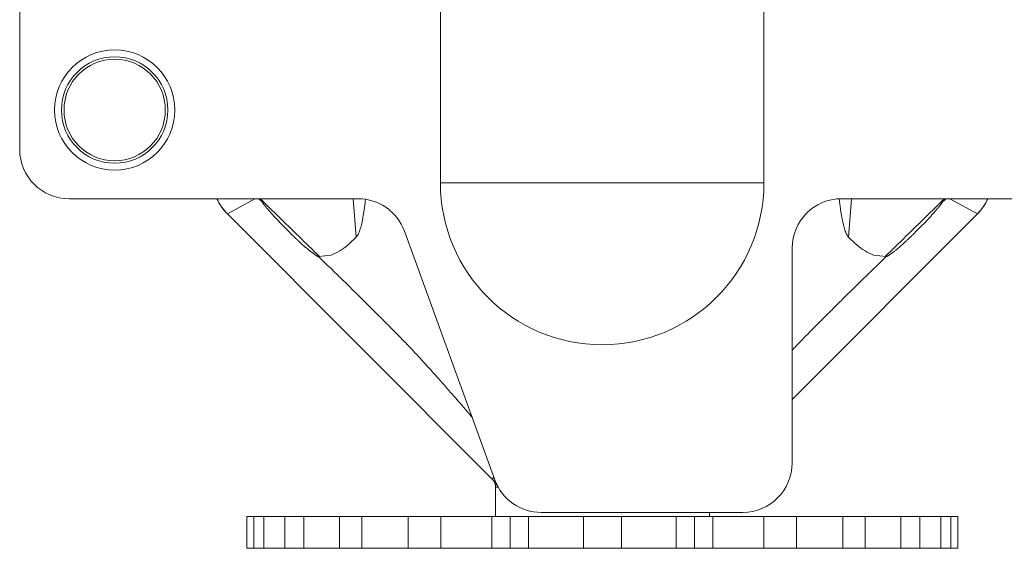
# Model space of a CAD drawing. Extents: x 23 to 167, y 23 to 67.
# Drawn here: x 43 to 46, y 49 to 51 of the extents above; entities that cross this region are included whole.
import ezdxf

# ---------------------------------------------------------------- set-up
doc = ezdxf.new("R2010")
doc.units = 0
doc.header["$MEASUREMENT"] = 0
doc.layers.get('0').update_dxf_attribs({"linetype": 'CONTINUOUS'})

msp = doc.modelspace()

# ---------------------------------------------------------------- linework, layer by layer
at = {"lineweight": 20}
for p, q in [((44.4367, 49.9964), (44.4367, 51.1361)), ((45.4953, 49.9964), (45.4953, 51.1361)), ((43.0597, 50.9744), (43.0597, 50.1062)), ((45.4953, 49.9964), (44.4367, 49.9964)), ((43.2213, 49.9446), (44.167, 49.9446)), ((43.8289, 49.9446), (43.7394, 49.8947)), ((44.1514, 49.9446), (44.1613, 49.8193)), ((45.7493, 49.9446), (46.4165, 49.9446)), ((45.7818, 49.9446), (45.772, 49.8193)), ((46.1043, 49.9446), (46.1938, 49.8947)), ((44.6074, 49.0268), (43.7394, 49.8947)), ((45.5876, 49.2885), (46.1938, 49.8947)), ((44.3189, 49.8383), (44.6148, 49.0253)), ((44.079, 49.7596), (44.0379, 49.7553)), ((45.5876, 49.0805), (45.5876, 49.783)), ((45.8542, 49.7596), (45.8954, 49.7553)), ((44.6165, 49.0047), (44.6164, 48.905)), ((44.6263, 49.0014), (44.6164, 49.0014)), ((44.7666, 48.9189), (45.426, 48.9189)), ((45.3168, 48.9189), (45.3168, 48.905)), ((43.8027, 48.905), (43.8027, 48.8014)), ((46.1305, 48.905), (43.8027, 48.905)), ((43.8263, 48.905), (43.8263, 48.8014)), ((43.8585, 48.905), (43.8585, 48.8014)), ((43.9276, 48.905), (43.9276, 48.8014)), ((43.9897, 48.905), (43.9897, 48.8014)), ((44.1066, 48.905), (44.1066, 48.8014)), ((44.1799, 48.905), (44.1799, 48.8014)), ((44.3308, 48.905), (44.3308, 48.8014)), ((44.4385, 48.905), (44.4385, 48.8014)), ((44.6053, 48.905), (44.6053, 48.8014)), ((44.6653, 48.8014), (44.6653, 48.905)), ((44.7254, 48.905), (44.7254, 48.8014)), ((44.9045, 48.905), (44.9045, 48.8014)), ((45.0288, 48.905), (45.0288, 48.8014)), ((45.2078, 48.905), (45.2078, 48.8014)), ((45.268, 48.8014), (45.268, 48.905)), ((45.3279, 48.905), (45.3279, 48.8014)), ((45.4947, 48.905), (45.4947, 48.8014)), ((45.6024, 48.905), (45.6024, 48.8014)), ((45.7534, 48.905), (45.7534, 48.8014)), ((45.8266, 48.905), (45.8266, 48.8014)), ((45.9435, 48.905), (45.9435, 48.8014)), ((46.0057, 48.905), (46.0057, 48.8014)), ((46.0748, 48.905), (46.0748, 48.8014)), ((46.107, 48.905), (46.107, 48.8014)), ((46.1305, 48.905), (46.1305, 48.8014)), ((46.1305, 48.8014), (43.8027, 48.8014))]:
    msp.add_line(p, q, dxfattribs=at)
for radius in [0.1968, 0.1741, 0.1658]:
    msp.add_circle((43.3705, 50.2347), radius, dxfattribs=at)
for centre, radius, start, end in [((43.2213, 50.1062), 0.1616, 180, 270), ((44.966, 49.9964), 0.5293, 180, 0), ((43.8579, 50.0132), 0.1675, 204.1715, 225), ((44.167, 49.783), 0.1616, 20, 90), ((45.7493, 49.783), 0.1616, 90, 180), ((46.0754, 50.0132), 0.1675, 315, 335.8285), ((45.426, 49.0805), 0.1616, 270, 0), ((44.5854, 49.0048), 0.0311, 359.6342, 45), ((44.7666, 49.0805), 0.1616, 200, 270)]:
    msp.add_arc(centre, radius, start, end, dxfattribs=at)
for points in [[(43.7394, 49.8947), (43.7186, 49.9201), (43.7051, 49.9445)], [(43.8423, 49.9446), (43.8518, 49.9354)], [(43.8518, 49.9354), (43.8503, 49.9376), (43.8489, 49.9397), (43.8477, 49.9416), (43.8465, 49.9435), (43.8459, 49.9446)], [(43.847, 49.9446), (43.9076, 49.8855), (43.9731, 49.8216), (44.0408, 49.7556)], [(44.0323, 49.7574), (44.0302, 49.7587), (44.0278, 49.7603), (44.0254, 49.762), (44.0227, 49.7639), (44.0198, 49.766), (44.0167, 49.7683), (44.0135, 49.7708), (44.01, 49.7736), (44.0062, 49.7766), (44.0022, 49.78), (43.9979, 49.7836), (43.9932, 49.7876), (43.9883, 49.7919), (43.9831, 49.7965), (43.9775, 49.8016), (43.9715, 49.8071), (43.9651, 49.8131), (43.9581, 49.8197), (43.9506, 49.8269), (43.9424, 49.8349), (43.9338, 49.8434), (43.925, 49.8523), (43.9161, 49.8614), (43.9073, 49.8707), (43.8986, 49.8799), (43.8901, 49.8891), (43.882, 49.8982), (43.8744, 49.907), (43.8675, 49.9151), (43.8615, 49.9226), (43.8563, 49.9293), (43.8518, 49.9354)], [(44.1913, 49.9421), (44.1893, 49.9253), (44.1873, 49.9103), (44.1853, 49.897), (44.1832, 49.885), (44.1811, 49.8741), (44.179, 49.8641), (44.1767, 49.8548), (44.1742, 49.8462), (44.1716, 49.8383), (44.1686, 49.8311), (44.1652, 49.8247), (44.1613, 49.8193)], [(45.7418, 49.9438), (45.742, 49.942)], [(45.742, 49.942), (45.744, 49.9253), (45.746, 49.9103), (45.748, 49.897), (45.75, 49.885), (45.7521, 49.8741), (45.7543, 49.8641), (45.7566, 49.8548), (45.759, 49.8462), (45.7617, 49.8383), (45.7647, 49.8311), (45.7681, 49.8247), (45.772, 49.8193)], [(46.0863, 49.9446), (46.0256, 49.8855), (45.9601, 49.8216), (45.8925, 49.7556)], [(45.9009, 49.7574), (45.9031, 49.7587), (45.9054, 49.7603), (45.9079, 49.762), (45.9106, 49.7639), (45.9135, 49.766), (45.9165, 49.7683), (45.9198, 49.7708), (45.9233, 49.7736), (45.9271, 49.7766), (45.9311, 49.78), (45.9354, 49.7836), (45.94, 49.7876), (45.9449, 49.7919), (45.9502, 49.7965), (45.9557, 49.8016), (45.9617, 49.8071), (45.9682, 49.8131), (45.9751, 49.8197), (45.9827, 49.8269), (45.9908, 49.8349), (45.9994, 49.8434), (46.0082, 49.8523), (46.0171, 49.8614), (46.026, 49.8707), (46.0347, 49.8799), (46.0432, 49.8891), (46.0513, 49.8982), (46.0589, 49.907), (46.0658, 49.9151), (46.0718, 49.9226), (46.077, 49.9293), (46.0814, 49.9354)], [(46.0814, 49.9354), (46.083, 49.9376), (46.0844, 49.9397), (46.0856, 49.9416), (46.0867, 49.9435), (46.0874, 49.9446)], [(46.091, 49.9446), (46.0814, 49.9354)], [(46.1938, 49.8947), (46.2147, 49.9201), (46.2282, 49.9445)], [(44.1613, 49.8193), (44.1342, 49.7938), (44.1069, 49.7737), (44.079, 49.7596)], [(45.772, 49.8193), (45.7991, 49.7938), (45.8264, 49.7737), (45.8542, 49.7596)], [(44.0363, 49.7551), (44.0344, 49.7562), (44.0323, 49.7574)], [(44.0371, 49.7552), (44.0363, 49.7551)], [(44.0379, 49.7553), (44.0371, 49.7552)], [(44.0379, 49.7553), (44.0392, 49.754)], [(44.0392, 49.754), (44.0829, 49.7117), (44.1077, 49.6877), (44.1343, 49.6617), (44.1856, 49.6111), (44.2126, 49.5842), (44.2267, 49.5701), (44.2422, 49.5547), (44.2533, 49.5436), (44.2651, 49.5318), (44.2888, 49.5079), (44.3118, 49.4844), (44.3361, 49.4592), (44.359, 49.4349), (44.3816, 49.4104), (44.4059, 49.3836), (44.4303, 49.3563), (44.4755, 49.305), (44.5248, 49.2482), (44.5413, 49.2288)], [(45.894, 49.754), (45.8504, 49.7117), (45.8256, 49.6877), (45.799, 49.6617), (45.7477, 49.6111), (45.7207, 49.5842), (45.7065, 49.5701), (45.6911, 49.5547), (45.6799, 49.5436), (45.6682, 49.5318), (45.6445, 49.5079), (45.6215, 49.4844), (45.5972, 49.4592), (45.5876, 49.449)], [(45.8954, 49.7553), (45.894, 49.754)], [(45.8954, 49.7553), (45.8962, 49.7552)], [(45.8962, 49.7552), (45.897, 49.7551)], [(45.897, 49.7551), (45.8989, 49.7562), (45.9009, 49.7574)], [(44.6074, 49.0268), (44.6078, 49.028), (44.6089, 49.031), (44.6104, 49.0353)], [(44.6184, 49.0093), (44.6204, 49.014)], [(44.6165, 49.0047), (44.617, 49.0059)], [(44.617, 49.0059), (44.6184, 49.0093)]]:
    msp.add_spline(points, degree=3, dxfattribs=at)

doc.saveas('drawing.dxf')
